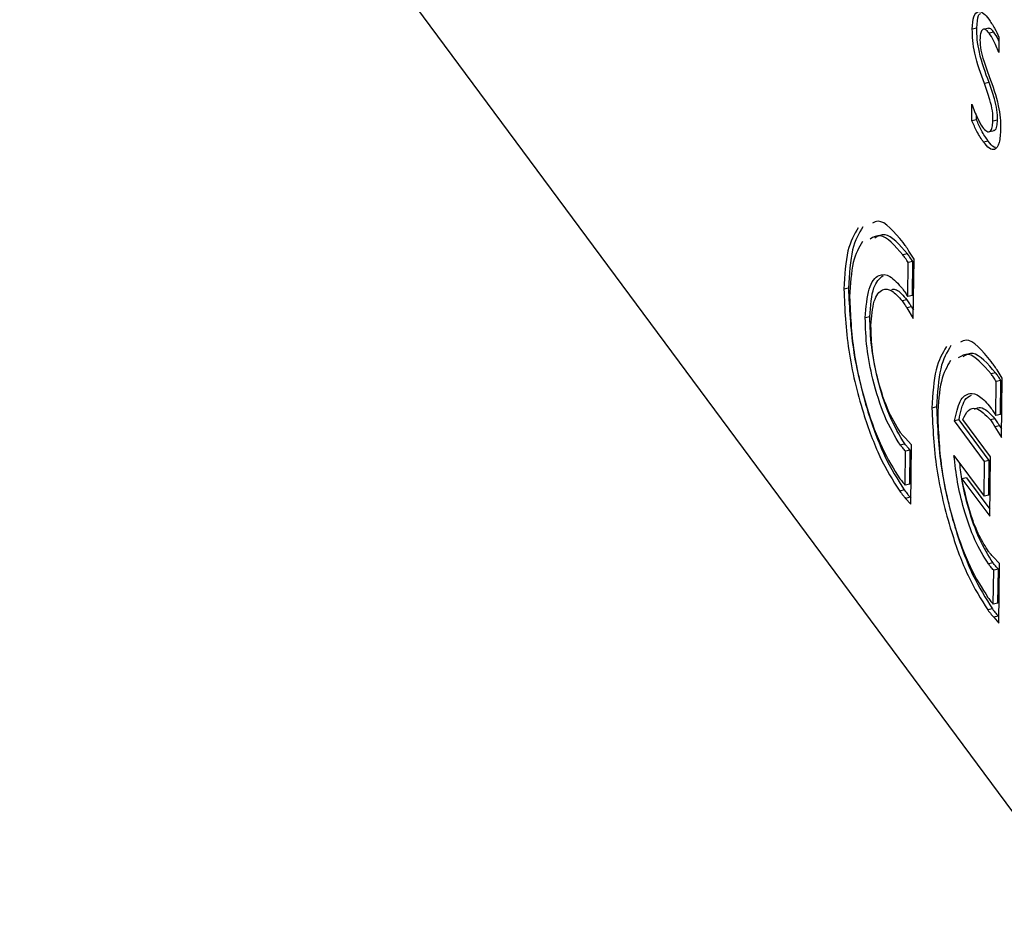
# Model space of a CAD drawing. Units: millimetres. Extents: x 20 to 422, y 10 to 287.
# Drawn here: x 82 to 83, y 101 to 101 of the extents above; entities that cross this region are included whole.
import ezdxf

# ---------------------------------------------------------------- set-up
doc = ezdxf.new("R2010")
doc.units = ezdxf.units.MM

msp = doc.modelspace()

# ---------------------------------------------------------------- linework, layer by layer
at = {"color": 7, "linetype": 'Continuous', "lineweight": 25}
for p, q in [((82.426671, 101.921474), (83.870792, 99.971885)), ((83.194044, 101.475594), (83.190351, 101.474771)), ((83.203531, 101.475547), (83.198915, 101.474519)), ((83.207522, 101.472253), (83.203829, 101.471431)), ((83.211726, 101.46823), (83.211559, 101.456009)), ((83.203744, 101.431835), (83.200051, 101.431013)), ((83.189974, 101.401213), (83.189874, 101.414641)), ((83.193667, 101.402035), (83.193642, 101.405387)), ((83.193667, 101.402035), (83.189974, 101.401213)), ((83.210561, 101.401796), (83.206868, 101.400974)), ((83.20334, 101.392308), (83.207956, 101.393336)), ((83.203124, 101.384873), (83.199431, 101.384051)), ((83.138411, 101.294443), (83.134718, 101.293621)), ((83.143666, 101.290278), (83.139537, 101.296749)), ((83.138585, 101.260177), (83.138958, 101.287479)), ((83.14265, 101.288301), (83.138958, 101.287479)), ((83.142278, 101.260999), (83.14265, 101.288301)), ((83.143017, 101.242639), (83.143666, 101.290278)), ((83.091069, 101.267058), (83.087376, 101.266236)), ((83.137908, 101.257534), (83.134215, 101.256711)), ((83.142278, 101.260999), (83.138585, 101.260177)), ((83.14152, 101.252017), (83.137827, 101.251195)), ((83.137827, 101.251195), (83.143017, 101.242639)), ((83.14152, 101.252017), (83.143109, 101.249397)), ((83.108196, 101.243936), (83.104503, 101.243114)), ((83.209024, 101.199115), (83.205331, 101.198293)), ((83.214281, 101.1949), (83.210165, 101.2014)), ((83.209198, 101.164849), (83.20957, 101.192151)), ((83.213263, 101.192973), (83.20957, 101.192151)), ((83.212891, 101.165671), (83.213263, 101.192973)), ((83.213632, 101.147308), (83.214281, 101.1949)), ((83.161692, 101.171715), (83.157999, 101.170893)), ((83.179717, 101.161452), (83.176024, 101.16063)), ((83.20019, 101.128005), (83.176024, 101.16063)), ((83.203883, 101.128827), (83.179717, 101.161452)), ((83.204914, 101.131727), (83.182669, 101.161758)), ((83.208521, 101.162205), (83.204828, 101.161383)), ((83.212891, 101.165671), (83.209198, 101.164849)), ((83.212143, 101.156675), (83.20845, 101.155853)), ((83.20845, 101.155853), (83.213632, 101.147308)), ((83.212143, 101.156675), (83.213724, 101.154067)), ((83.141637, 101.141415), (83.136394, 101.146897)), ((83.136334, 101.142046), (83.132641, 101.141224)), ((83.136524, 101.108935), (83.136896, 101.136214)), ((83.140589, 101.137036), (83.136896, 101.136214)), ((83.140217, 101.109757), (83.140589, 101.137036)), ((83.140987, 101.093754), (83.141637, 101.141415)), ((83.175646, 101.132905), (83.199812, 101.10028)), ((83.199812, 101.10028), (83.20019, 101.128005)), ((83.203883, 101.128827), (83.20019, 101.128005)), ((83.203505, 101.101102), (83.203883, 101.128827)), ((83.204266, 101.084169), (83.204914, 101.131727)), ((83.185713, 101.115022), (83.182021, 101.1142)), ((83.182021, 101.1142), (83.204266, 101.084169)), ((83.185713, 101.115022), (83.204344, 101.089871)), ((83.135831, 101.105148), (83.132138, 101.104326)), ((83.140217, 101.109757), (83.136524, 101.108935)), ((83.140527, 101.099286), (83.136834, 101.098464)), ((83.136834, 101.098464), (83.140987, 101.093754)), ((83.140527, 101.099286), (83.141055, 101.098688)), ((83.203505, 101.101102), (83.199812, 101.10028)), ((83.212252, 101.046083), (83.207007, 101.051569)), ((83.206946, 101.046718), (83.203254, 101.045896)), ((83.207136, 101.013607), (83.207508, 101.040886)), ((83.211201, 101.041708), (83.207508, 101.040886)), ((83.210829, 101.014429), (83.211201, 101.041708)), ((83.211603, 100.998445), (83.212252, 101.046083)), ((83.206444, 101.00982), (83.202751, 101.008998)), ((83.210829, 101.014429), (83.207136, 101.013607)), ((83.211155, 101.003937), (83.207462, 101.003115)), ((83.207462, 101.003115), (83.211603, 100.998445)), ((83.211155, 101.003937), (83.21167, 101.003356))]:
    msp.add_line(p, q, dxfattribs=at)
for points, knots in [([(83.190351, 101.474771), (83.190599, 101.478467), (83.191095, 101.485848), (83.194785, 101.489626), (83.199176, 101.487907), (83.202041, 101.484456), (83.203475, 101.482729)], [0, 0, 0, 0, 0.2796421, 0.5585251, 0.7790558, 1, 1, 1, 1]), ([(83.194044, 101.475594), (83.194199, 101.479569), (83.194422, 101.48531), (83.196354, 101.486857), (83.196947, 101.487333)], [0, 0, 0, 0, 0.6924934, 1, 1, 1, 1]), ([(83.203475, 101.482729), (83.205063, 101.480424), (83.207898, 101.476307), (83.210556, 101.470698), (83.211726, 101.46823)], [0, 0, 0, 0, 0.5601028, 1, 1, 1, 1]), ([(83.200051, 101.431013), (83.19713, 101.438925), (83.193061, 101.449942), (83.190353, 101.465874), (83.190352, 101.471801), (83.190351, 101.474771)], [0, 0, 0, 0, 0.5596874, 0.77935, 1, 1, 1, 1]), ([(83.203744, 101.431835), (83.200823, 101.439747), (83.196754, 101.450764), (83.194046, 101.466696), (83.194045, 101.472623), (83.194044, 101.475594)], [0, 0, 0, 0, 0.5596874, 0.77935, 1, 1, 1, 1]), ([(83.203829, 101.471431), (83.202774, 101.472671), (83.200669, 101.475146), (83.198193, 101.474454), (83.196754, 101.471168), (83.196578, 101.467777), (83.196491, 101.466081)], [0, 0, 0, 0, 0.2800557, 0.5589562, 0.7792954, 1, 1, 1, 1]), ([(83.207522, 101.472253), (83.206437, 101.473642), (83.20482, 101.475712), (83.203587, 101.475134), (83.203181, 101.474944)], [0, 0, 0, 0, 0.6709948, 1, 1, 1, 1]), ([(83.211559, 101.456009), (83.210207, 101.459421), (83.207792, 101.465518), (83.205041, 101.469623), (83.203829, 101.471431)], [0, 0, 0, 0, 0.5595924, 1, 1, 1, 1]), ([(83.211683, 101.465077), (83.211487, 101.465541), (83.210208, 101.46857), (83.208754, 101.470564), (83.207522, 101.472253)], [0, 0, 0, 0, 0.1529156, 1, 1, 1, 1]), ([(83.196491, 101.466081), (83.19662, 101.463353), (83.196878, 101.457878), (83.200022, 101.447419), (83.202478, 101.440794), (83.203982, 101.436738)], [0, 0, 0, 0, 0.2779741, 0.5580185, 1, 1, 1, 1]), ([(83.203982, 101.436738), (83.206698, 101.429086), (83.210485, 101.418415), (83.212887, 101.403375), (83.21299, 101.397615), (83.213041, 101.394732)], [0, 0, 0, 0, 0.5586901, 0.7791696, 1, 1, 1, 1]), ([(83.206868, 101.400974), (83.206848, 101.403632), (83.206806, 101.408944), (83.204048, 101.419956), (83.201569, 101.426814), (83.200051, 101.431013)], [0, 0, 0, 0, 0.2796802, 0.5588572, 1, 1, 1, 1]), ([(83.210561, 101.401796), (83.21054, 101.404455), (83.210499, 101.409766), (83.207741, 101.420779), (83.205262, 101.427636), (83.203744, 101.431835)], [0, 0, 0, 0, 0.2796802, 0.5588572, 1, 1, 1, 1]), ([(83.189874, 101.414641), (83.191372, 101.410641), (83.194044, 101.40351), (83.197147, 101.39837), (83.19851, 101.396114)], [0, 0, 0, 0, 0.5608491, 1, 1, 1, 1]), ([(83.199431, 101.384051), (83.197591, 101.38671), (83.194306, 101.391458), (83.191297, 101.398233), (83.189974, 101.401213)], [0, 0, 0, 0, 0.5601074, 1, 1, 1, 1]), ([(83.203124, 101.384873), (83.201284, 101.387532), (83.197998, 101.39228), (83.19499, 101.399055), (83.193667, 101.402035)], [0, 0, 0, 0, 0.56010742, 1, 1, 1, 1]), ([(83.19851, 101.396114), (83.199662, 101.394753), (83.201962, 101.392037), (83.204762, 101.392321), (83.206473, 101.395576), (83.206736, 101.399176), (83.206868, 101.400974)], [0, 0, 0, 0, 0.28023046, 0.55934102, 0.77979636, 1, 1, 1, 1]), ([(83.207392, 101.393728), (83.207769, 101.393692), (83.20894, 101.39358), (83.210143, 101.39651), (83.210422, 101.400035), (83.210561, 101.401796)], [0, 0, 0, 0, 0.1920693, 0.5962654, 1, 1, 1, 1]), ([(83.213041, 101.394732), (83.212809, 101.39069), (83.212345, 101.382626), (83.20875, 101.37738), (83.204092, 101.378419), (83.200986, 101.382172), (83.199431, 101.384051)], [0, 0, 0, 0, 0.2801649, 0.5589592, 0.7792336, 1, 1, 1, 1]), ([(83.209038, 101.379722), (83.208606, 101.379771), (83.206802, 101.379977), (83.204712, 101.382758), (83.203124, 101.384873)], [0, 0, 0, 0, 0.2395414, 1, 1, 1, 1]), ([(83.134853, 101.303526), (83.127711, 101.312163), (83.118572, 101.323214), (83.111717, 101.319869), (83.110219, 101.319138)], [0, 0, 0, 0, 0.7815237, 1, 1, 1, 1]), ([(83.098899, 101.315436), (83.095747, 101.310112), (83.089332, 101.299278), (83.088035, 101.277375), (83.087376, 101.266236)], [0, 0, 0, 0, 0.4914386, 1, 1, 1, 1]), ([(83.102592, 101.316258), (83.099439, 101.310934), (83.093025, 101.300101), (83.091728, 101.278197), (83.091069, 101.267058)], [0, 0, 0, 0, 0.4914386, 1, 1, 1, 1]), ([(83.134718, 101.293621), (83.128357, 101.300936), (83.118451, 101.312329), (83.11105, 101.307926), (83.108401, 101.306351)], [0, 0, 0, 0, 0.6421369, 1, 1, 1, 1]), ([(83.138411, 101.294443), (83.13205, 101.301759), (83.122143, 101.313151), (83.114743, 101.308748), (83.112094, 101.307173)], [0, 0, 0, 0, 0.6421369, 1, 1, 1, 1]), ([(83.102332, 101.304366), (83.099496, 101.299568), (83.093723, 101.289803), (83.092557, 101.270075), (83.091965, 101.260041)], [0, 0, 0, 0, 0.4913412, 1, 1, 1, 1]), ([(83.139537, 101.296749), (83.138693, 101.298037), (83.137136, 101.300411), (83.13557, 101.302548), (83.134853, 101.303526)], [0, 0, 0, 0, 0.5419491, 1, 1, 1, 1]), ([(83.138958, 101.287479), (83.138169, 101.288682), (83.136759, 101.290833), (83.135342, 101.292769), (83.134718, 101.293621)], [0, 0, 0, 0, 0.5595778, 1, 1, 1, 1]), ([(83.14265, 101.288301), (83.141862, 101.289505), (83.140452, 101.291655), (83.139035, 101.293591), (83.138411, 101.294443)], [0, 0, 0, 0, 0.5595778, 1, 1, 1, 1]), ([(83.104503, 101.243114), (83.10519, 101.251684), (83.106541, 101.268547), (83.114557, 101.278482), (83.124188, 101.278076), (83.130923, 101.270489), (83.13435, 101.266628)], [0, 0, 0, 0, 0.2834554, 0.5577201, 0.7749186, 1, 1, 1, 1]), ([(83.108196, 101.243936), (83.108826, 101.252722), (83.110022, 101.269403), (83.115945, 101.274703), (83.118748, 101.277211)], [0, 0, 0, 0, 0.5267582, 1, 1, 1, 1]), ([(83.087376, 101.266236), (83.088066, 101.250195), (83.089425, 101.218631), (83.101305, 101.169595), (83.116083, 101.129619), (83.126725, 101.112854), (83.132138, 101.104326)], [0, 0, 0, 0, 0.2835225, 0.5579091, 0.7751323, 1, 1, 1, 1]), ([(83.091069, 101.267058), (83.091759, 101.251017), (83.093118, 101.219453), (83.104998, 101.170418), (83.119776, 101.130441), (83.130418, 101.113676), (83.135831, 101.105148)], [0, 0, 0, 0, 0.2835225, 0.5579091, 0.7751323, 1, 1, 1, 1]), ([(83.109086, 101.236926), (83.109667, 101.244138), (83.110808, 101.258332), (83.117565, 101.266671), (83.125669, 101.266333), (83.131334, 101.259955), (83.134215, 101.256711)], [0, 0, 0, 0, 0.2835157, 0.557963, 0.7752068, 1, 1, 1, 1]), ([(83.125879, 101.26602), (83.127042, 101.266089), (83.130666, 101.266305), (83.134979, 101.261082), (83.137908, 101.257534)], [0, 0, 0, 0, 0.3206921, 1, 1, 1, 1]), ([(83.13435, 101.266628), (83.135151, 101.265492), (83.13657, 101.263478), (83.137973, 101.261179), (83.138585, 101.260177)], [0, 0, 0, 0, 0.5638339, 1, 1, 1, 1]), ([(83.091965, 101.260041), (83.092584, 101.245589), (83.093802, 101.217166), (83.104496, 101.172998), (83.117809, 101.137007), (83.127395, 101.121912), (83.132273, 101.114231)], [0, 0, 0, 0, 0.2836583, 0.5578939, 0.7750273, 1, 1, 1, 1]), ([(83.134215, 101.256711), (83.134927, 101.255696), (83.136138, 101.253969), (83.137334, 101.252004), (83.137827, 101.251195)], [0, 0, 0, 0, 0.58830759, 1, 1, 1, 1]), ([(83.137908, 101.257534), (83.13862, 101.256518), (83.13983, 101.254792), (83.141027, 101.252826), (83.14152, 101.252017)], [0, 0, 0, 0, 0.5883076, 1, 1, 1, 1]), ([(83.132641, 101.141224), (83.128336, 101.148272), (83.119868, 101.162133), (83.110667, 101.191635), (83.105235, 101.219819), (83.10475, 101.235258), (83.104503, 101.243114)], [0, 0, 0, 0, 0.2836306, 0.5578618, 0.7750387, 1, 1, 1, 1]), ([(83.136334, 101.142046), (83.132029, 101.149094), (83.123561, 101.162955), (83.11436, 101.192457), (83.108927, 101.220641), (83.108443, 101.23608), (83.108196, 101.243936)], [0, 0, 0, 0, 0.2836306, 0.5578618, 0.7750387, 1, 1, 1, 1]), ([(83.132776, 101.151141), (83.129157, 101.157071), (83.122031, 101.168744), (83.114289, 101.193576), (83.109706, 101.21731), (83.109295, 101.230312), (83.109086, 101.236926)], [0, 0, 0, 0, 0.2833202, 0.5577317, 0.7750573, 1, 1, 1, 1]), ([(83.205466, 101.208198), (83.198326, 101.216831), (83.189191, 101.227876), (83.18234, 101.224532), (83.180844, 101.223801)], [0, 0, 0, 0, 0.78164386, 1, 1, 1, 1]), ([(83.169521, 101.220095), (83.166369, 101.21477), (83.159956, 101.203936), (83.158659, 101.182032), (83.157999, 101.170893)], [0, 0, 0, 0, 0.4914325, 1, 1, 1, 1]), ([(83.173214, 101.220917), (83.170062, 101.215593), (83.163648, 101.204758), (83.162351, 101.182854), (83.161692, 101.171715)], [0, 0, 0, 0, 0.4914325, 1, 1, 1, 1]), ([(83.205331, 101.198293), (83.198969, 101.20561), (83.189065, 101.217001), (83.181667, 101.212596), (83.179021, 101.211021)], [0, 0, 0, 0, 0.6423214, 1, 1, 1, 1]), ([(83.209024, 101.199115), (83.202662, 101.206432), (83.192758, 101.217823), (83.18536, 101.213418), (83.182714, 101.211843)], [0, 0, 0, 0, 0.6423214, 1, 1, 1, 1]), ([(83.172949, 101.209031), (83.170114, 101.204231), (83.164345, 101.194461), (83.16318, 101.174733), (83.162588, 101.164698)], [0, 0, 0, 0, 0.49131, 1, 1, 1, 1]), ([(83.210165, 101.2014), (83.209328, 101.202677), (83.207766, 101.205062), (83.206195, 101.207204), (83.205466, 101.208198)], [0, 0, 0, 0, 0.5356704, 1, 1, 1, 1]), ([(83.213263, 101.192973), (83.212479, 101.194171), (83.211069, 101.196323), (83.209652, 101.198257), (83.209024, 101.199115)], [0, 0, 0, 0, 0.5565617, 1, 1, 1, 1]), ([(83.20957, 101.192151), (83.208786, 101.193348), (83.207376, 101.195501), (83.205959, 101.197435), (83.205331, 101.198293)], [0, 0, 0, 0, 0.5565617, 1, 1, 1, 1]), ([(83.176024, 101.16063), (83.177329, 101.166492), (83.17992, 101.17813), (83.1876, 101.183519), (83.19619, 101.181453), (83.202006, 101.174722), (83.204963, 101.1713)], [0, 0, 0, 0, 0.2793779, 0.5547431, 0.7736087, 1, 1, 1, 1]), ([(83.179717, 101.161452), (83.180943, 101.167595), (83.182982, 101.177809), (83.187721, 101.18024), (83.18961, 101.181209)], [0, 0, 0, 0, 0.6013202, 1, 1, 1, 1]), ([(83.157999, 101.170893), (83.158689, 101.154853), (83.160048, 101.12329), (83.171926, 101.074258), (83.1867, 101.034285), (83.197339, 101.017523), (83.202751, 101.008998)], [0, 0, 0, 0, 0.2835583, 0.5579664, 0.7751795, 1, 1, 1, 1]), ([(83.161692, 101.171715), (83.162382, 101.155675), (83.163741, 101.124112), (83.175619, 101.07508), (83.190393, 101.035108), (83.201032, 101.018345), (83.206444, 101.00982)], [0, 0, 0, 0, 0.2835583, 0.5579664, 0.7751795, 1, 1, 1, 1]), ([(83.182669, 101.161758), (83.184076, 101.164513), (83.186881, 101.170004), (83.194381, 101.172099), (83.200858, 101.165455), (83.204828, 101.161383)], [0, 0, 0, 0, 0.2803418, 0.5588987, 1, 1, 1, 1]), ([(83.192033, 101.170046), (83.193639, 101.170827), (83.198352, 101.173119), (83.204481, 101.166541), (83.208521, 101.162205)], [0, 0, 0, 0, 0.3409069, 1, 1, 1, 1]), ([(83.204963, 101.1713), (83.205762, 101.170165), (83.207181, 101.16815), (83.208585, 101.165853), (83.209198, 101.164849)], [0, 0, 0, 0, 0.5630292, 1, 1, 1, 1]), ([(83.162588, 101.164698), (83.163206, 101.150248), (83.164423, 101.12183), (83.17511, 101.077667), (83.188421, 101.041677), (83.198007, 101.026584), (83.202886, 101.018903)], [0, 0, 0, 0, 0.2836738, 0.5578816, 0.7749948, 1, 1, 1, 1]), ([(83.204828, 101.161383), (83.205538, 101.160369), (83.206751, 101.158636), (83.207952, 101.156669), (83.20845, 101.155853)], [0, 0, 0, 0, 0.5849811, 1, 1, 1, 1]), ([(83.208521, 101.162205), (83.209231, 101.161192), (83.210444, 101.159459), (83.211645, 101.157491), (83.212143, 101.156675)], [0, 0, 0, 0, 0.58498108, 1, 1, 1, 1]), ([(83.136394, 101.146897), (83.135676, 101.147659), (83.134472, 101.148935), (83.133263, 101.150508), (83.132776, 101.151141)], [0, 0, 0, 0, 0.59740056, 1, 1, 1, 1]), ([(83.136896, 101.136214), (83.136108, 101.137056), (83.134693, 101.138568), (83.133272, 101.140408), (83.132641, 101.141224)], [0, 0, 0, 0, 0.5562785, 1, 1, 1, 1]), ([(83.140589, 101.137036), (83.139801, 101.137878), (83.138386, 101.139391), (83.136965, 101.14123), (83.136334, 101.142046)], [0, 0, 0, 0, 0.5562785, 1, 1, 1, 1]), ([(83.203254, 101.045896), (83.199533, 101.051836), (83.192217, 101.063519), (83.183767, 101.087864), (83.178038, 101.111646), (83.176448, 101.125781), (83.175646, 101.132905)], [0, 0, 0, 0, 0.2858702, 0.5622488, 0.7793538, 1, 1, 1, 1]), ([(83.206946, 101.046718), (83.203223, 101.052659), (83.195899, 101.064343), (83.187495, 101.088678), (83.182228, 101.110061), (83.180852, 101.121854), (83.180295, 101.126629)], [0, 0, 0, 0, 0.3083461, 0.6064543, 0.8406287, 1, 1, 1, 1]), ([(83.132273, 101.114231), (83.133066, 101.113177), (83.134484, 101.111291), (83.1359, 101.109656), (83.136524, 101.108935)], [0, 0, 0, 0, 0.5593422, 1, 1, 1, 1]), ([(83.203389, 101.055813), (83.200866, 101.059757), (83.195864, 101.067578), (83.187778, 101.087664), (83.184203, 101.104143), (83.182021, 101.1142)], [0, 0, 0, 0, 0.2840123, 0.5630332, 1, 1, 1, 1]), ([(83.132138, 101.104326), (83.133041, 101.103129), (83.134608, 101.101053), (83.136172, 101.099234), (83.136834, 101.098464)], [0, 0, 0, 0, 0.57671855, 1, 1, 1, 1]), ([(83.135831, 101.105148), (83.136734, 101.103951), (83.138301, 101.101875), (83.139865, 101.100056), (83.140527, 101.099286)], [0, 0, 0, 0, 0.5767185, 1, 1, 1, 1]), ([(83.207007, 101.051569), (83.206287, 101.052333), (83.205083, 101.05361), (83.203874, 101.055182), (83.203389, 101.055813)], [0, 0, 0, 0, 0.5986064, 1, 1, 1, 1]), ([(83.207508, 101.040886), (83.20672, 101.04173), (83.205304, 101.043243), (83.203883, 101.045082), (83.203254, 101.045896)], [0, 0, 0, 0, 0.5573039, 1, 1, 1, 1]), ([(83.211201, 101.041708), (83.210412, 101.042552), (83.208997, 101.044065), (83.207576, 101.045904), (83.206946, 101.046718)], [0, 0, 0, 0, 0.5573039, 1, 1, 1, 1]), ([(83.202886, 101.018903), (83.203685, 101.017839), (83.205103, 101.015952), (83.206519, 101.014319), (83.207136, 101.013607)], [0, 0, 0, 0, 0.5636784, 1, 1, 1, 1]), ([(83.202751, 101.008998), (83.203668, 101.00778), (83.20524, 101.005694), (83.206809, 101.003873), (83.207462, 101.003115)], [0, 0, 0, 0, 0.5835939, 1, 1, 1, 1]), ([(83.206444, 101.00982), (83.207361, 101.008602), (83.208932, 101.006516), (83.210502, 101.004695), (83.211155, 101.003937)], [0, 0, 0, 0, 0.5835939, 1, 1, 1, 1])]:
    msp.add_open_spline(points, degree=3, knots=knots, dxfattribs=at)

doc.saveas('drawing.dxf')
